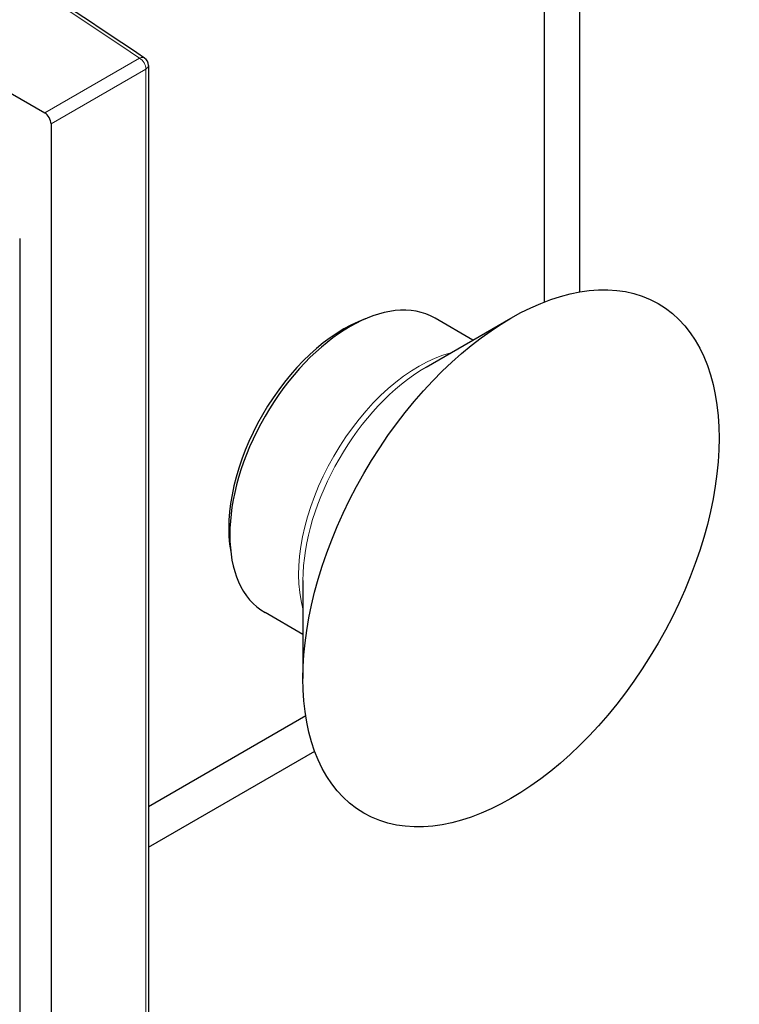
# Model space of a CAD drawing. Units: millimetres. Extents: x 8 to 409, y 3 to 276.
# Drawn here: x 73 to 98, y 35 to 69 of the extents above; entities that cross this region are included whole.
import ezdxf

# ---------------------------------------------------------------- set-up
doc = ezdxf.new("R2010")
doc.units = ezdxf.units.MM
doc.layers.add('Sichtbar (ISO)', color=7, linetype='Continuous', lineweight=25)
doc.layers.add('Sichtbar schmal (ISO)', color=7, linetype='Continuous', lineweight=9)

msp = doc.modelspace()

# ---------------------------------------------------------------- linework, layer by layer
at = {"layer": 'Sichtbar (ISO)'}
for p, q in [((92.414, 59.42), (92.414, 86.55)), ((91.216, 59.082), (91.216, 85.504)), ((52.446, 78.097), (74.312, 65.473)), ((77.82, 67.08), (77.82, 5.517)), ((74.524, 65.106), (74.524, 3.542)), ((73.464, 61.23), (73.464, 8.643)), ((87.214, 56.878), (90.081, 58.533)), ((88.795, 57.791), (87.511, 58.532)), ((83.045, 49.656), (83.045, 46.347)), ((83.045, 47.831), (81.761, 48.573)), ((77.82, 42.02), (83.137, 45.09)), ((77.82, 40.636), (83.443, 43.882))]:
    msp.add_line(p, q, dxfattribs=at)
msp.add_arc((77.52, 67.08), 0.3, 0, 56.1407, dxfattribs=at)
for centre, major_axis, start_param, end_param in [((74.312, 65.228), (0.15, -0.26), 0.785398, 2.356194), ((84.636, 53.552), (-2.875, -4.98), 3.141593, 6.283185), ((84.424, 53.675), (2.75, 4.763), 0.599317, 2.542276)]:
    msp.add_ellipse(centre, major_axis=major_axis, ratio=0.57735, start_param=start_param, end_param=end_param, dxfattribs=at)
msp.add_ellipse((90.081, 50.409), major_axis=(4.975, 8.617), ratio=0.57735, dxfattribs=at)
msp.add_open_spline([(77.687, 67.329), (76.324, 68.244), (74.95, 69.154), (72.183, 70.964), (70.79, 71.864), (67.984, 73.654), (66.572, 74.544), (63.727, 76.313), (62.295, 77.192), (59.413, 78.941), (57.962, 79.81), (56.502, 80.674)], degree=3, knots=[3.06675759, 3.06675759, 3.06675759, 3.06675759, 3.07929999, 3.07929999, 3.09184238, 3.09184238, 3.10438478, 3.10438478, 3.11692717, 3.11692717, 3.12946956, 3.12946956, 3.12946956, 3.12946956], dxfattribs=at)
at = {"layer": 'Sichtbar schmal (ISO)'}
for p, q in [((77.52, 67.325), (74.312, 65.473)), ((74.524, 65.106), (77.732, 66.958)), ((77.732, 66.958), (77.732, 5.394))]:
    msp.add_line(p, q, dxfattribs=at)
for centre, major_axis, ratio, start_param, end_param in [((-301.25, -120.853), (-499.7, 0), 0.57735, 3.852156, 3.914868), ((77.52, 67.08), (0.167, 0.249), 0.6189, 0, 0.825723), ((77.52, 67.08), (0.15, -0.26), 0.57735, 0.785398, 2.356194), ((77.52, 67.08), (0.3, 0), 0.57735, 5.497787, 6.283185), ((86.964, 52.208), (2.875, 4.98), 0.57735, 0.516189, 2.625404), ((87.214, 52.064), (2.948, 5.106), 0.57735, 0.785398, 2.356194)]:
    msp.add_ellipse(centre, major_axis=major_axis, ratio=ratio, start_param=start_param, end_param=end_param, dxfattribs=at)

doc.saveas('drawing.dxf')
